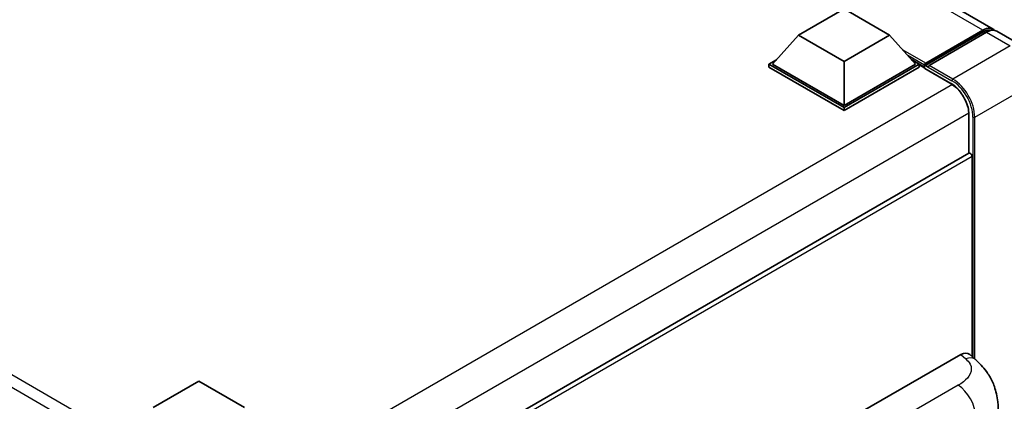
# Model space of a CAD drawing. Units: millimetres. Extents: x 58 to 8535, y 32 to 1156.
# Drawn here: x 1366 to 1535, y 372 to 438 of the extents above; entities that cross this region are included whole.
import ezdxf

# ---------------------------------------------------------------- set-up
doc = ezdxf.new("R2010")
doc.units = ezdxf.units.MM
doc.header["$LTSCALE"] = 4
doc.layers.add('Visible (ISO)', color=7, linetype='Continuous', lineweight=35)
doc.layers.add('Visible Narrow (ISO)', color=7, linetype='Continuous', lineweight=25)

msp = doc.modelspace()

# ---------------------------------------------------------------- linework, layer by layer
at = {"layer": 'Visible (ISO)'}
for p, q in [((1533.3607, 436.1384), (1386.911, 520.6911)), ((1499.7788, 435.1276), (1507.6355, 439.6637)), ((1507.6355, 439.6637), (1515.4923, 435.1276)), ((1499.7788, 435.1276), (1495.3162, 430.1198)), ((1507.6355, 430.5916), (1499.7788, 435.1276)), ((1515.4923, 435.1276), (1507.6355, 430.5916)), ((1515.4923, 435.1276), (1519.9549, 430.1198)), ((1521.5723, 429.8586), (1531.6289, 435.6648)), ((1521.7148, 430.265), (1531.5829, 435.9623)), ((1532.2114, 435.5994), (1522.3119, 429.8839)), ((1538.0747, 433.4167), (1533.9892, 435.7755)), ((1494.6876, 430.1198), (1495.9822, 430.8672)), ((1494.6876, 429.6118), (1494.6876, 430.1198)), ((1507.6355, 422.6443), (1494.6876, 430.1198)), ((1507.6355, 422.1363), (1494.6876, 429.6118)), ((1507.6355, 423.0072), (1495.3162, 430.1198)), ((1507.6355, 430.5916), (1507.6355, 423.0072)), ((1519.9549, 430.1198), (1507.6355, 423.0072)), ((1520.5834, 430.1198), (1507.6355, 422.6443)), ((1520.5834, 429.6118), (1507.6355, 422.1363)), ((1519.2888, 430.8672), (1520.5834, 430.1198)), ((1520.5834, 429.6118), (1520.5834, 430.1198)), ((1521.5262, 429.4614), (1520.5834, 430.0058)), ((1521.5262, 429.6118), (1521.5262, 429.9384)), ((1521.5262, 429.4303), (1521.5262, 429.7569)), ((1522.1548, 429.5755), (1521.6834, 429.8476)), ((1522.1548, 429.6118), (1522.1548, 429.5755)), ((1521.5723, 429.3286), (1526.1292, 426.6977)), ((1507.6355, 422.1363), (1507.6355, 422.6443)), ((1529.1608, 421.4468), (1529.1608, 414.7554)), ((1529.1608, 414.7554), (1405.4092, 343.3074)), ((1529.6973, 379.7366), (1529.6973, 414.189)), ((1508.9551, 369.1908), (1527.7891, 380.0646)), ((1529.3052, 380.0918), (1530.3379, 379.1562)), ((1388.5902, 370.9329), (1396.4469, 375.469)), ((1396.4469, 375.469), (1404.3037, 370.9329))]:
    msp.add_line(p, q, dxfattribs=at)
for centre, major_axis, ratio, start_param, end_param in [((1531.5829, 433.0592), (1.7778, 3.0792), 0.57735027, 6.10547471, 7.06858347), ((1532.2114, 432.6963), (1.7778, 3.0792), 0.57735027, 0, 0.78539816), ((1521.7148, 430.0472), (0.1333, 0.2309), 0.57735027, 0.78539816, 2.35619449), ((1521.6834, 429.6662), (-0.1111, 0.1925), 0.57735027, 5.49778714, 7.06858347), ((1521.6834, 429.521), (-0.1111, -0.1925), 0.57735027, 5.49778714, 6.28318531), ((1522.3119, 429.7025), (-0.1111, -0.1925), 0.57735027, 3.92699082, 5.49778714), ((1529.383, 414.3705), (-0.2222, 0.3849), 0.57735027, 3.92699082, 6.28318531), ((1527.7763, 377.8786), (1.3865, 2.3188), 0.57333637, 6.16912861, 7.08294563)]:
    msp.add_ellipse(centre, major_axis=major_axis, ratio=ratio, start_param=start_param, end_param=end_param, dxfattribs=at)
for points, knots in [([(1531.6289, 435.6648), (1531.7512, 435.7354), (1531.8745, 435.7955), (1532.1209, 435.8927), (1532.2441, 435.9299), (1532.488, 435.9792), (1532.6088, 435.9914), (1532.845, 435.9888), (1532.9604, 435.9739), (1533.09, 435.94), (1533.109, 435.9346), (1533.1278, 435.9288)], [1.570796327, 1.570796327, 1.570796327, 1.570796327, 1.727875959, 1.727875959, 1.884955592, 1.884955592, 2.042035225, 2.042035225, 2.199114858, 2.199114858, 2.226350272, 2.226350272, 2.226350272, 2.226350272]), ([(1526.1292, 426.6977), (1526.4378, 426.5195), (1526.7503, 426.283), (1527.3496, 425.7145), (1527.6362, 425.3822), (1528.1528, 424.655), (1528.3825, 424.2599), (1528.7601, 423.4486), (1528.9079, 423.0325), (1529.1069, 422.2246), (1529.1583, 421.8328), (1529.1607, 421.4644), (1529.1608, 421.4556), (1529.1608, 421.4468)], [0, 0, 0, 0, 0.31107929, 0.31107929, 0.6234698, 0.6234698, 0.93705488, 0.93705488, 1.25066041, 1.25066041, 1.56309811, 1.56309811, 1.57079633, 1.57079633, 1.57079633, 1.57079633]), ([(1530.3379, 379.1562), (1530.6261, 378.8951), (1530.9834, 378.5757), (1531.6135, 377.899), (1531.9032, 377.5428), (1532.5389, 376.6559), (1532.8835, 376.0886), (1533.3145, 375.1634), (1533.4411, 374.8537), (1533.6931, 374.1343), (1533.8092, 373.7173), (1534.0052, 372.8415), (1534.0789, 372.3781), (1534.2181, 371.162), (1534.2315, 370.3745), (1534.2315, 369.7055)], [0, 0, 0, 0, 0.18362486, 0.18362486, 0.36333296, 0.36333296, 0.60386192, 0.60386192, 0.71569796, 0.71569796, 0.86115341, 0.86115341, 1.02941414, 1.02941414, 1.30785701, 1.30785701, 1.30785701, 1.30785701])]:
    msp.add_open_spline(points, degree=3, knots=knots, dxfattribs=at)
at = {"layer": 'Visible Narrow (ISO)'}
for p, q in [((1531.5829, 435.9623), (1385.1332, 520.515)), ((1396.2898, 358.0322), (1252.04, 441.3149)), ((1394.573, 356.8461), (1251.0972, 439.6819)), ((1521.6834, 429.8476), (1531.74, 435.6538)), ((1531.74, 435.6538), (1532.0229, 435.4905)), ((1532.2114, 435.5994), (1536.2969, 433.2406)), ((1536.2969, 433.2406), (1526.3974, 427.5252)), ((1521.7148, 430.265), (1517.8235, 432.5116)), ((1521.5262, 429.9384), (1518.6228, 431.6147)), ((1521.5262, 429.6118), (1519.2222, 430.942)), ((1526.0832, 426.7994), (1521.5262, 429.4303)), ((1522.1548, 429.6118), (1526.2403, 427.253)), ((1526.3974, 427.5252), (1522.3119, 429.8839)), ((1526.3258, 426.5766), (1402.2572, 354.9456)), ((1530.1687, 420.9932), (1540.0682, 426.7087)), ((1529.1543, 421.6776), (1405.2157, 350.1217)), ((1529.2259, 414.7755), (1529.2259, 421.3561)), ((1529.8544, 420.9932), (1529.8544, 379.5942)), ((1530.1687, 379.3095), (1530.1687, 420.9932)), ((1529.6973, 414.189), (1405.8195, 342.6682)), ((1527.7891, 380.0646), (1528.6132, 379.318)), ((1527.2993, 374.7685), (1513.2968, 366.6841))]:
    msp.add_line(p, q, dxfattribs=at)
for centre, major_axis, ratio, start_param, end_param in [((1531.74, 435.4724), (-0.1111, 0.1925), 0.57735027, 5.49778714, 6.28318531), ((1531.74, 432.9685), (1.6444, 2.8483), 0.57735027, 0.15155638, 0.78539816), ((1526.2403, 426.8901), (-0.1111, -0.1925), 0.57735027, 5.49778714, 6.28318531), ((1526.0832, 423.1705), (-2.2222, 3.849), 0.57735027, 3.92699082, 5.49778714), ((1526.3974, 427.3437), (0.1111, 0.1925), 0.57735027, 0.78539816, 2.35619449), ((1526.2403, 423.0798), (2.5556, -4.4264), 0.57735027, 0.78539816, 2.35619449), ((1526.3974, 423.1705), (-2.6667, 4.6188), 0.57735027, 3.92699082, 5.49778714), ((1529.383, 421.4468), (-0.2222, 0), 0.57735027, 0, 0.78539816), ((1530.0115, 421.0839), (0.2222, 0), 0.57735027, 3.92699082, 5.49778714), ((1528.5474, 377.18), (1.7905, 1.9762), 0.65672952, 0, 0.91381702), ((1527.1896, 371.2051), (-2.2222, 3.849), 0.57735027, 3.92699082, 5.46288056)]:
    msp.add_ellipse(centre, major_axis=major_axis, ratio=ratio, start_param=start_param, end_param=end_param, dxfattribs=at)
msp.add_open_spline([(1528.6132, 379.318), (1528.895, 379.0627), (1529.1958, 378.7715), (1529.3784, 378.4202), (1529.6344, 377.9276), (1529.6436, 377.3211), (1529.3808, 376.7379), (1529.1521, 376.2303), (1528.7276, 375.756), (1528.2517, 375.3866), (1527.9311, 375.1378), (1527.5925, 374.9377), (1527.2993, 374.7685)], degree=3, knots=[0, 0, 0, 0, 0.22498324, 0.22498324, 0.22498324, 0.54043573, 0.54043573, 0.54043573, 0.81501171, 0.81501171, 0.81501171, 1, 1, 1, 1], dxfattribs=at)

doc.saveas('drawing.dxf')
